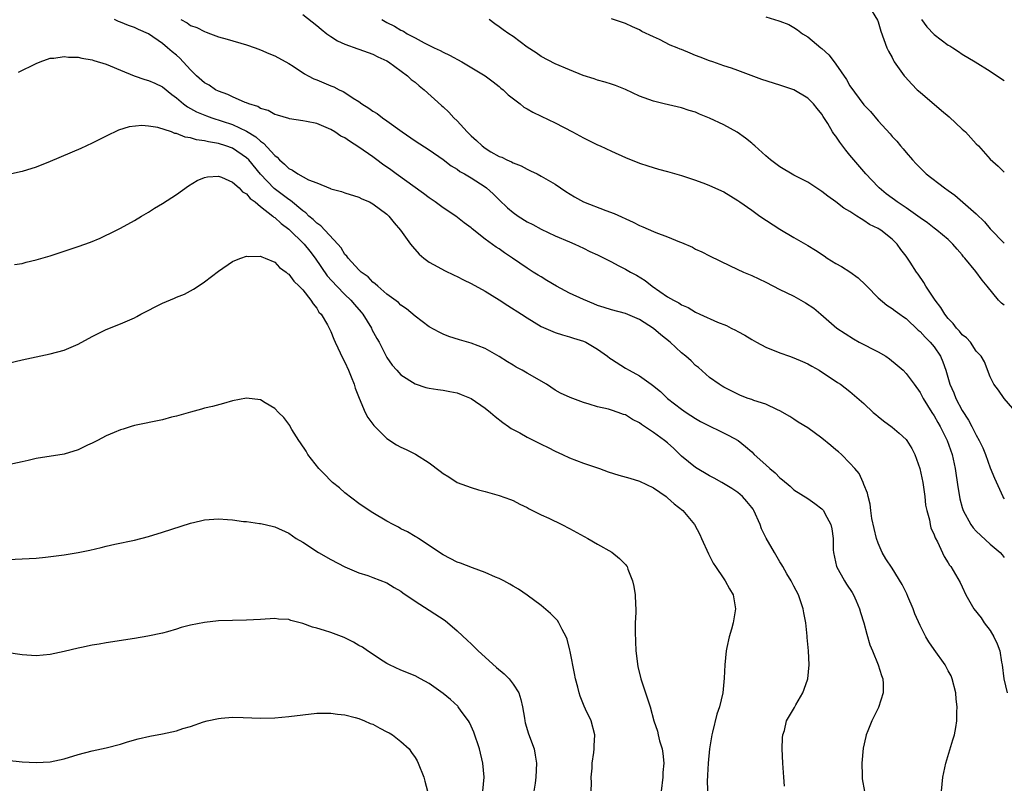
# Model space of a CAD drawing. Units: inches. Extents: x 2634000 to 2637000, y 1512000 to 1515000.
# Drawn here: x 2635849 to 2635989, y 1513068 to 1513177 of the extents above; entities that cross this region are included whole.
import ezdxf

# ---------------------------------------------------------------- set-up
doc = ezdxf.new("R2010")
doc.units = ezdxf.units.IN
doc.header["$MEASUREMENT"] = 0
doc.layers.add('LD26341512_10ft', color=121, linetype='Continuous')

msp = doc.modelspace()

# ---------------------------------------------------------------- linework, layer by layer
at = {"layer": 'LD26341512_10ft'}
for points, elevation in [([(2635969.64, 1513179), (2635970.92, 1513176.92), (2635971, 1513176.71), (2635971.38, 1513175.38), (2635971.83, 1513174.17), (2635972.25, 1513173), (2635972.49, 1513172.49), (2635973, 1513171.59), (2635973.19, 1513171.19), (2635973.3, 1513171), (2635974.72, 1513169), (2635974.85, 1513168.85), (2635975.8, 1513167.81), (2635976.59, 1513167), (2635977, 1513166.64), (2635980.04, 1513164.04), (2635981.13, 1513163.13), (2635983, 1513161.4), (2635983.46, 1513161), (2635985, 1513159.3), (2635985.3, 1513159), (2635987, 1513157.12), (2635988.12, 1513156.12), (2635989, 1513155.25)], 9020), ([(2635980.03, 1513067), (2635980.26, 1513069), (2635980.37, 1513069.63), (2635980.66, 1513071), (2635981.68, 1513074.32), (2635981.91, 1513075), (2635982.08, 1513076.08), (2635982.25, 1513077), (2635982.23, 1513078.23), (2635982.29, 1513079), (2635982.12, 1513080.12), (2635982.09, 1513081), (2635981.58, 1513083), (2635981.41, 1513083.41), (2635981, 1513084.16), (2635980.57, 1513085), (2635979, 1513087.19), (2635978.26, 1513088.26), (2635977.82, 1513089), (2635977, 1513090.59), (2635976.27, 1513092.27), (2635976.02, 1513093), (2635975.27, 1513094.73), (2635975.11, 1513095.11), (2635974.44, 1513096.44), (2635973, 1513098.78), (2635972.11, 1513100.11), (2635971.6, 1513101), (2635971, 1513102.34), (2635970.77, 1513103), (2635970.44, 1513104.44), (2635970.14, 1513105.86), (2635969.99, 1513107), (2635969.9, 1513107.9), (2635969.6, 1513109), (2635969.49, 1513109.49), (2635969, 1513110.71), (2635968.9, 1513111), (2635968.29, 1513112.29), (2635967.71, 1513113), (2635967, 1513113.78), (2635965.79, 1513115), (2635965.38, 1513115.38), (2635965, 1513115.67), (2635964.29, 1513116.29), (2635963, 1513117.33), (2635961, 1513118.79), (2635959.61, 1513119.61), (2635959, 1513120.05), (2635958.42, 1513120.42), (2635957, 1513121.21), (2635956.65, 1513121.35), (2635955, 1513122.15), (2635953.29, 1513122.71), (2635953, 1513122.83), (2635952.48, 1513123), (2635951.41, 1513123.41), (2635951, 1513123.59), (2635950.08, 1513124.08), (2635949, 1513124.6), (2635948.76, 1513124.76), (2635948.34, 1513125), (2635947, 1513125.96), (2635945.4, 1513127.4), (2635945, 1513127.68), (2635944.35, 1513128.35), (2635943.62, 1513129), (2635943, 1513129.49), (2635941.38, 1513131), (2635940.06, 1513132.06), (2635939, 1513132.98), (2635937, 1513134.24), (2635935, 1513135.1), (2635933, 1513135.62), (2635931.97, 1513135.97), (2635931, 1513136.26), (2635930.49, 1513136.49), (2635929, 1513137.08), (2635927, 1513138.02), (2635925.17, 1513139), (2635923.81, 1513139.81), (2635923, 1513140.32), (2635922.56, 1513140.56), (2635921.86, 1513141), (2635921, 1513141.56), (2635918.91, 1513143), (2635917.76, 1513143.76), (2635917, 1513144.3), (2635916.58, 1513144.58), (2635915, 1513145.72), (2635913.16, 1513147.16), (2635913, 1513147.31), (2635912.02, 1513148.02), (2635910.81, 1513149), (2635909, 1513150.17), (2635907.89, 1513151), (2635907, 1513151.59), (2635906.22, 1513152.21), (2635902.3, 1513155), (2635901.57, 1513155.57), (2635900.39, 1513156.39), (2635899.56, 1513157), (2635899, 1513157.44), (2635897, 1513158.82), (2635895.65, 1513159.65), (2635895, 1513160.14), (2635894.41, 1513160.41), (2635893.57, 1513161), (2635893, 1513161.36), (2635892.36, 1513161.64), (2635891, 1513162.17), (2635889.51, 1513162.49), (2635889, 1513162.58), (2635887.12, 1513162.88), (2635887, 1513162.9), (2635885.4, 1513163.4), (2635885, 1513163.48), (2635884.05, 1513164.05), (2635883, 1513164.33), (2635882.6, 1513164.6), (2635881.3, 1513165), (2635881, 1513165.13), (2635880.8, 1513165.2), (2635879, 1513166), (2635878.33, 1513166.33), (2635877, 1513166.78), (2635876.55, 1513167), (2635875.64, 1513167.64), (2635875, 1513167.98), (2635873.87, 1513169), (2635873, 1513169.86), (2635871.5, 1513171.5), (2635871, 1513171.94), (2635870.4, 1513172.4), (2635869.74, 1513173), (2635869, 1513173.61), (2635867.03, 1513175), (2635865.58, 1513175.58), (2635865, 1513175.86), (2635864.15, 1513176.15), (2635863, 1513176.65), (2635862.74, 1513176.74), (2635862.18, 1513177)], 9090), ([(2635871.61, 1513177), (2635872.54, 1513176.54), (2635873, 1513176.19), (2635873.9, 1513175.9), (2635875, 1513175.29), (2635875.22, 1513175.22), (2635875.86, 1513175), (2635877, 1513174.57), (2635878.21, 1513174.21), (2635881, 1513173.41), (2635882.23, 1513173), (2635883, 1513172.71), (2635884.18, 1513172.18), (2635885, 1513171.84), (2635887, 1513170.77), (2635887.64, 1513170.36), (2635889.27, 1513169.27), (2635889.75, 1513169), (2635890.56, 1513168.56), (2635891, 1513168.4), (2635893, 1513167.57), (2635893.42, 1513167.42), (2635894.18, 1513167), (2635894.75, 1513166.75), (2635895, 1513166.6), (2635896.2, 1513165.8), (2635897, 1513165.31), (2635897.44, 1513165), (2635898.4, 1513164.4), (2635899, 1513163.95), (2635899.6, 1513163.6), (2635900.37, 1513163), (2635901, 1513162.56), (2635903.15, 1513161), (2635905, 1513159.73), (2635907, 1513158.45), (2635909, 1513157.06), (2635910.16, 1513156.16), (2635911, 1513155.66), (2635911.37, 1513155.37), (2635912.05, 1513155), (2635913, 1513154.44), (2635915, 1513153.16), (2635915.21, 1513153), (2635916.14, 1513152.14), (2635917, 1513151.3), (2635918.18, 1513150.18), (2635919, 1513149.49), (2635919.69, 1513149), (2635921, 1513148.18), (2635921.79, 1513147.79), (2635923, 1513147.13), (2635925, 1513146.17), (2635927, 1513145.32), (2635927.79, 1513145), (2635929, 1513144.42), (2635929.93, 1513143.93), (2635931, 1513143.47), (2635931.3, 1513143.3), (2635931.95, 1513143), (2635933, 1513142.48), (2635933.95, 1513141.95), (2635935, 1513141.43), (2635935.73, 1513141), (2635936.56, 1513140.56), (2635937.82, 1513139.82), (2635938.79, 1513139), (2635941, 1513137.5), (2635941.83, 1513137), (2635942.62, 1513136.62), (2635943, 1513136.34), (2635943.94, 1513135.94), (2635945, 1513135.3), (2635945.62, 1513135), (2635948.13, 1513133.87), (2635949.38, 1513133.38), (2635950.07, 1513133), (2635950.7, 1513132.7), (2635951, 1513132.51), (2635952, 1513132), (2635953, 1513131.37), (2635953.66, 1513131), (2635955, 1513130.29), (2635957, 1513129.49), (2635958.39, 1513129), (2635959, 1513128.8), (2635960.25, 1513128.25), (2635961, 1513127.9), (2635961.57, 1513127.57), (2635962.59, 1513127), (2635965.24, 1513125.24), (2635965.63, 1513125), (2635967, 1513124), (2635969, 1513122.29), (2635970.33, 1513121), (2635970.68, 1513120.68), (2635971, 1513120.43), (2635971.78, 1513119.78), (2635973, 1513118.87), (2635974.02, 1513118.02), (2635975, 1513117.13), (2635975.11, 1513117), (2635975.83, 1513115.83), (2635976.24, 1513115), (2635976.96, 1513113), (2635977.37, 1513111), (2635977.65, 1513109), (2635977.78, 1513107.78), (2635977.94, 1513107), (2635978.32, 1513105.68), (2635978.44, 1513105), (2635978.55, 1513104.55), (2635979, 1513103.52), (2635979.13, 1513103.13), (2635979.47, 1513102.53), (2635980.45, 1513100.45), (2635981, 1513099.56), (2635981.2, 1513099.2), (2635981.4, 1513099), (2635982.73, 1513096.73), (2635983, 1513096.13), (2635983.53, 1513095), (2635984.66, 1513093), (2635985.7, 1513091.7), (2635986.14, 1513091), (2635987, 1513089.89), (2635987.52, 1513089), (2635988, 1513088), (2635988.34, 1513087), (2635988.61, 1513085.39), (2635988.69, 1513085), (2635988.91, 1513083), (2635989.43, 1513081)], 9080), ([(2635889, 1513177.73), (2635891, 1513176.17), (2635891.63, 1513175.63), (2635892.43, 1513175), (2635893, 1513174.59), (2635893.96, 1513173.96), (2635895, 1513173.49), (2635896.84, 1513172.84), (2635897, 1513172.79), (2635898.3, 1513172.3), (2635899, 1513172.09), (2635899.71, 1513171.71), (2635901, 1513171.14), (2635901.23, 1513171), (2635903.92, 1513169), (2635904.46, 1513168.46), (2635905, 1513168.07), (2635905.58, 1513167.58), (2635906.29, 1513167), (2635908.76, 1513164.76), (2635909, 1513164.56), (2635909.8, 1513163.8), (2635910.55, 1513163), (2635911, 1513162.57), (2635912.44, 1513161), (2635913, 1513160.44), (2635913.78, 1513159.78), (2635914.56, 1513159), (2635915, 1513158.67), (2635915.83, 1513158.17), (2635917, 1513157.5), (2635917.37, 1513157.37), (2635918.1, 1513157), (2635918.74, 1513156.74), (2635919, 1513156.57), (2635920.14, 1513156.14), (2635921, 1513155.66), (2635921.46, 1513155.46), (2635922.42, 1513155), (2635923, 1513154.7), (2635925, 1513153.53), (2635926.51, 1513152.51), (2635927.74, 1513151.74), (2635929.03, 1513151.03), (2635932.21, 1513149.79), (2635933.37, 1513149.37), (2635936.11, 1513148.11), (2635937, 1513147.67), (2635937.48, 1513147.48), (2635939, 1513146.8), (2635939.35, 1513146.65), (2635941, 1513146.03), (2635942.68, 1513145.32), (2635943, 1513145.21), (2635944.54, 1513144.54), (2635945, 1513144.29), (2635945.9, 1513143.9), (2635947, 1513143.33), (2635949.9, 1513141.9), (2635951.82, 1513141), (2635953, 1513140.5), (2635955, 1513139.55), (2635957, 1513138.54), (2635957.89, 1513138.11), (2635959, 1513137.55), (2635960.64, 1513136.64), (2635961.87, 1513135.87), (2635962.83, 1513135), (2635965.12, 1513133), (2635967.48, 1513131.48), (2635968.33, 1513131), (2635971, 1513129.62), (2635972.09, 1513129), (2635972.64, 1513128.64), (2635973.74, 1513127.74), (2635974.58, 1513127), (2635975, 1513126.55), (2635976.13, 1513125), (2635977, 1513123.85), (2635977.44, 1513123), (2635978.69, 1513121), (2635979, 1513120.53), (2635979.54, 1513119.54), (2635979.84, 1513119), (2635980.87, 1513117), (2635981.59, 1513115), (2635982.01, 1513113), (2635982.36, 1513110.36), (2635982.59, 1513109), (2635982.66, 1513108.66), (2635983, 1513107.42), (2635983.13, 1513107), (2635984.22, 1513105), (2635984.55, 1513104.55), (2635985, 1513104.07), (2635987, 1513102.23), (2635988.41, 1513101), (2635988.7, 1513100.7), (2635989, 1513100.33)], 9070), ([(2635900.28, 1513177), (2635901, 1513176.61), (2635902.07, 1513176.07), (2635903, 1513175.49), (2635903.34, 1513175.34), (2635903.88, 1513175), (2635905, 1513174.4), (2635906.31, 1513173.69), (2635907.73, 1513173), (2635908.6, 1513172.6), (2635909, 1513172.37), (2635909.94, 1513171.94), (2635911.68, 1513171), (2635914.99, 1513169), (2635916.13, 1513168.13), (2635917, 1513167.49), (2635917.25, 1513167.25), (2635917.58, 1513167), (2635918.28, 1513166.28), (2635919.97, 1513165), (2635920.53, 1513164.53), (2635921, 1513164.29), (2635921.79, 1513163.79), (2635923, 1513163.25), (2635925, 1513162.29), (2635927.45, 1513161), (2635929, 1513160.13), (2635929.78, 1513159.78), (2635931, 1513159.16), (2635931.41, 1513159), (2635933, 1513158.25), (2635935, 1513157.35), (2635937, 1513156.56), (2635938.17, 1513156.17), (2635939.7, 1513155.7), (2635941, 1513155.35), (2635943, 1513154.78), (2635945, 1513154.1), (2635946.42, 1513153.58), (2635947, 1513153.34), (2635949, 1513152.44), (2635951, 1513151.21), (2635951.28, 1513151), (2635953, 1513149.82), (2635954.16, 1513149), (2635957, 1513147.14), (2635959, 1513145.94), (2635961, 1513144.82), (2635962.11, 1513144.11), (2635963.31, 1513143.31), (2635963.73, 1513143), (2635965, 1513142.21), (2635965.78, 1513141.78), (2635967, 1513141.05), (2635968.19, 1513140.19), (2635969.21, 1513139.21), (2635969.39, 1513139), (2635971, 1513137.32), (2635972.27, 1513136.27), (2635973, 1513135.83), (2635973.46, 1513135.46), (2635974.12, 1513135), (2635974.62, 1513134.62), (2635975, 1513134.38), (2635976.72, 1513132.72), (2635977, 1513132.51), (2635977.71, 1513131.71), (2635978.44, 1513131), (2635979, 1513130.34), (2635979.9, 1513129), (2635980.23, 1513128.23), (2635980.65, 1513127), (2635981.25, 1513125), (2635981.79, 1513123.79), (2635982.11, 1513123), (2635983, 1513121.27), (2635983.88, 1513119.88), (2635984.35, 1513119), (2635985, 1513117.73), (2635985.44, 1513117), (2635985.94, 1513115.94), (2635986.31, 1513115), (2635987, 1513113.1), (2635987.62, 1513111.62), (2635988.77, 1513109), (2635988.85, 1513108.85), (2635989, 1513108.66)], 9060), ([(2635990.84, 1513120.84), (2635988.96, 1513123), (2635988.15, 1513124.15), (2635987.5, 1513125), (2635987, 1513126.09), (2635986.2, 1513128.2), (2635985.71, 1513129), (2635985, 1513129.75), (2635984.16, 1513131), (2635983.61, 1513131.61), (2635983, 1513132.06), (2635982.6, 1513132.6), (2635982.18, 1513133), (2635981.69, 1513133.69), (2635981, 1513134.37), (2635980.5, 1513135), (2635979.97, 1513135.97), (2635979.14, 1513137), (2635977.83, 1513139), (2635977.54, 1513139.54), (2635976.72, 1513140.72), (2635976.48, 1513141), (2635975.56, 1513142.44), (2635975, 1513143.28), (2635974.23, 1513144.23), (2635973.73, 1513145), (2635973, 1513145.72), (2635971.39, 1513147), (2635971.14, 1513147.13), (2635971, 1513147.23), (2635969.8, 1513147.8), (2635969, 1513148.38), (2635968.58, 1513148.58), (2635967.99, 1513149), (2635967, 1513149.64), (2635966.13, 1513150.13), (2635965, 1513151.02), (2635963.83, 1513151.83), (2635963, 1513152.52), (2635961, 1513153.81), (2635959, 1513154.83), (2635957, 1513156.01), (2635956.45, 1513156.45), (2635955.69, 1513157), (2635955, 1513157.59), (2635953.42, 1513159), (2635953.21, 1513159.21), (2635953, 1513159.37), (2635952.12, 1513160.12), (2635950.94, 1513160.94), (2635949, 1513161.98), (2635947, 1513162.95), (2635945.53, 1513163.53), (2635945, 1513163.79), (2635944.06, 1513164.06), (2635943, 1513164.44), (2635940.51, 1513165), (2635939, 1513165.36), (2635937, 1513166.11), (2635935, 1513167.03), (2635933.6, 1513167.6), (2635933, 1513167.81), (2635932.09, 1513168.09), (2635931, 1513168.36), (2635930.54, 1513168.54), (2635928.96, 1513169.04), (2635927, 1513169.85), (2635925, 1513170.71), (2635923, 1513171.73), (2635922.26, 1513172.26), (2635921, 1513173.1), (2635919, 1513174.58), (2635918.37, 1513175), (2635917.57, 1513175.57), (2635917, 1513176), (2635916.39, 1513176.39), (2635915.58, 1513177)], 9050), ([(2635989, 1513136.3), (2635988.58, 1513136.58), (2635988.18, 1513137), (2635986.58, 1513139), (2635985.83, 1513139.83), (2635984.92, 1513141.08), (2635983.38, 1513143), (2635983.2, 1513143.2), (2635983, 1513143.47), (2635982.28, 1513144.28), (2635981.68, 1513145), (2635981, 1513145.67), (2635979.39, 1513147), (2635979, 1513147.27), (2635978.05, 1513148.05), (2635977, 1513148.73), (2635976.67, 1513149), (2635975, 1513150.17), (2635973.74, 1513151), (2635973.33, 1513151.33), (2635973, 1513151.56), (2635972.18, 1513152.18), (2635971.17, 1513153), (2635971, 1513153.17), (2635969.26, 1513155), (2635967.54, 1513157), (2635967, 1513157.7), (2635966.4, 1513158.4), (2635965.54, 1513159.54), (2635965, 1513160.4), (2635964.72, 1513160.72), (2635964.53, 1513161), (2635963.83, 1513162.17), (2635963.17, 1513163.17), (2635963, 1513163.51), (2635962.31, 1513164.31), (2635961.78, 1513165), (2635961, 1513165.79), (2635959, 1513167.01), (2635957, 1513167.67), (2635954.46, 1513168.46), (2635951, 1513169.73), (2635950.09, 1513170.09), (2635949, 1513170.42), (2635947.44, 1513171), (2635947, 1513171.13), (2635945.67, 1513171.67), (2635945, 1513171.91), (2635944.21, 1513172.21), (2635943, 1513172.74), (2635942.8, 1513172.8), (2635942.35, 1513173), (2635941.37, 1513173.37), (2635939.84, 1513174.16), (2635939, 1513174.53), (2635937.33, 1513175.33), (2635937, 1513175.53), (2635935.98, 1513175.98), (2635935, 1513176.44), (2635933, 1513177.11)], 9040), ([(2635955, 1513177.38), (2635956.85, 1513176.85), (2635957, 1513176.78), (2635958.28, 1513176.29), (2635959, 1513175.9), (2635959.53, 1513175.53), (2635960.24, 1513175), (2635961, 1513174.57), (2635962.87, 1513173), (2635963, 1513172.91), (2635963.98, 1513171.98), (2635964.73, 1513171), (2635965, 1513170.67), (2635966.49, 1513168.49), (2635967, 1513167.57), (2635969, 1513164.84), (2635969.91, 1513163.91), (2635971, 1513162.59), (2635972.72, 1513160.72), (2635973, 1513160.35), (2635973.66, 1513159.66), (2635974.19, 1513159), (2635974.59, 1513158.59), (2635975, 1513158.05), (2635975.89, 1513157), (2635976.46, 1513156.46), (2635977, 1513155.88), (2635977.88, 1513155), (2635980.46, 1513153), (2635981, 1513152.65), (2635981.97, 1513151.97), (2635985, 1513149.32), (2635986.18, 1513148.18), (2635987, 1513147.16), (2635989, 1513145.14)], 9030), ([(2635977.19, 1513177), (2635977.98, 1513175.98), (2635979, 1513174.9), (2635981, 1513173.38), (2635981.25, 1513173.25), (2635981.67, 1513173), (2635982.47, 1513172.47), (2635983, 1513172.08), (2635984.83, 1513171), (2635987, 1513169.64), (2635988.58, 1513168.58), (2635989, 1513168.32)], 9010), ([(2635848.47, 1513169.53), (2635851, 1513170.77), (2635851.59, 1513171), (2635853, 1513171.51), (2635853.52, 1513171.52), (2635855, 1513171.77), (2635855.63, 1513171.63), (2635857, 1513171.64), (2635857.49, 1513171.49), (2635859, 1513171.29), (2635859.2, 1513171.2), (2635861, 1513170.64), (2635861.57, 1513170.43), (2635863, 1513169.81), (2635864.99, 1513168.99), (2635866.49, 1513168.49), (2635867, 1513168.34), (2635867.93, 1513167.93), (2635869, 1513167.43), (2635870.33, 1513166.33), (2635871, 1513165.84), (2635871.98, 1513165), (2635872.57, 1513164.57), (2635873, 1513164.34), (2635873.86, 1513163.86), (2635875.27, 1513163.27), (2635876.02, 1513163), (2635879, 1513162.04), (2635881, 1513161.1), (2635882.3, 1513160.3), (2635883, 1513159.66), (2635883.41, 1513159.41), (2635885, 1513157.63), (2635885.37, 1513157.37), (2635885.69, 1513157), (2635886.4, 1513156.4), (2635887, 1513155.78), (2635887.54, 1513155.54), (2635888.28, 1513155), (2635889.84, 1513154.16), (2635891, 1513153.72), (2635892.94, 1513152.94), (2635893, 1513152.89), (2635894.51, 1513152.51), (2635895, 1513152.31), (2635897, 1513151.68), (2635897.43, 1513151.43), (2635898.51, 1513151), (2635899, 1513150.75), (2635901, 1513149.27), (2635901.13, 1513149.13), (2635901.29, 1513149), (2635902.04, 1513148.04), (2635902.94, 1513147), (2635904.36, 1513145), (2635904.63, 1513144.63), (2635905.58, 1513143.58), (2635906.25, 1513143), (2635907, 1513142.44), (2635908.23, 1513141.77), (2635909.22, 1513141.22), (2635910.57, 1513140.57), (2635911, 1513140.38), (2635911.9, 1513139.9), (2635913, 1513139.39), (2635915, 1513138.28), (2635917, 1513137.03), (2635918.22, 1513136.22), (2635920.17, 1513135), (2635921, 1513134.46), (2635923, 1513133.26), (2635925, 1513132.37), (2635926.04, 1513132.04), (2635927, 1513131.78), (2635927.57, 1513131.57), (2635929, 1513131.17), (2635929.36, 1513131), (2635931, 1513130.03), (2635932.44, 1513129), (2635932.75, 1513128.75), (2635933, 1513128.58), (2635935, 1513127.31), (2635935.53, 1513127), (2635937, 1513126.22), (2635938.66, 1513125), (2635938.87, 1513124.87), (2635939.98, 1513123.98), (2635941.01, 1513123), (2635943, 1513121.44), (2635943.63, 1513121), (2635945, 1513120.11), (2635945.7, 1513119.7), (2635949.71, 1513117.71), (2635951.07, 1513117), (2635952.13, 1513116.13), (2635953, 1513115.36), (2635953.36, 1513115), (2635955, 1513113.5), (2635955.58, 1513113), (2635956.36, 1513112.36), (2635957, 1513111.67), (2635957.4, 1513111.4), (2635958.48, 1513110.48), (2635959, 1513109.97), (2635961, 1513108.7), (2635962, 1513108), (2635963, 1513107.26), (2635963.21, 1513107), (2635963.4, 1513106.6), (2635964.26, 1513105), (2635964.41, 1513104.41), (2635964.62, 1513103), (2635964.62, 1513101.38), (2635964.65, 1513101), (2635965.07, 1513099), (2635966.2, 1513097), (2635966.5, 1513096.5), (2635967.31, 1513095.31), (2635967.49, 1513095), (2635967.89, 1513094.11), (2635968.36, 1513093), (2635968.48, 1513092.48), (2635968.96, 1513091), (2635969.39, 1513089.39), (2635969.85, 1513087.85), (2635970.19, 1513087), (2635971.04, 1513085), (2635971.48, 1513083.48), (2635971.68, 1513083), (2635971.73, 1513082.27), (2635971.71, 1513081), (2635971.07, 1513078.93), (2635970.14, 1513077), (2635969.57, 1513075.57), (2635969.32, 1513075), (2635969.24, 1513074.76), (2635968.87, 1513073.13), (2635968.69, 1513071), (2635968.76, 1513069.24), (2635968.76, 1513068.76), (2635969.05, 1513066.95)], 9100), ([(2635957.69, 1513067.69), (2635957.55, 1513069), (2635957.42, 1513071), (2635957.35, 1513073), (2635957.4, 1513074.6), (2635957.45, 1513075), (2635957.65, 1513075.65), (2635957.97, 1513077), (2635959.09, 1513078.91), (2635959.28, 1513079.28), (2635960.27, 1513081), (2635960.49, 1513081.51), (2635960.99, 1513083), (2635961.2, 1513085), (2635961.1, 1513087), (2635960.89, 1513088.89), (2635960.89, 1513089.11), (2635960.69, 1513091), (2635960.43, 1513092.43), (2635960.35, 1513093), (2635959.65, 1513095), (2635959, 1513096.21), (2635958.6, 1513097), (2635958.02, 1513097.98), (2635957.43, 1513099), (2635957.28, 1513099.28), (2635957, 1513099.7), (2635956.24, 1513101), (2635955.07, 1513103.07), (2635954.41, 1513104.41), (2635954.19, 1513105), (2635953.28, 1513107), (2635953.18, 1513107.18), (2635953, 1513107.44), (2635952.31, 1513108.31), (2635951.68, 1513109), (2635951, 1513109.57), (2635950.14, 1513110.14), (2635948.75, 1513111), (2635947.64, 1513111.64), (2635947, 1513111.95), (2635945, 1513113.14), (2635943, 1513114.78), (2635941.87, 1513115.87), (2635941, 1513116.66), (2635940.58, 1513117), (2635939, 1513118.14), (2635937.28, 1513119.28), (2635937, 1513119.49), (2635935.98, 1513119.98), (2635935, 1513120.63), (2635934.71, 1513120.71), (2635933.94, 1513121), (2635933, 1513121.31), (2635932.56, 1513121.45), (2635931, 1513121.79), (2635929.82, 1513122.18), (2635929, 1513122.4), (2635927.1, 1513123.1), (2635925.75, 1513123.75), (2635925, 1513124.16), (2635923.72, 1513125), (2635921, 1513126.6), (2635920.29, 1513127), (2635919.44, 1513127.44), (2635919, 1513127.73), (2635918.2, 1513128.2), (2635916.99, 1513128.99), (2635915, 1513130.13), (2635913, 1513130.89), (2635911.34, 1513131.34), (2635909.84, 1513131.84), (2635909, 1513132.13), (2635908.43, 1513132.42), (2635907, 1513133.2), (2635905, 1513134.71), (2635903.77, 1513135.77), (2635903, 1513136.31), (2635902.65, 1513136.65), (2635901, 1513137.88), (2635899.68, 1513139), (2635899.34, 1513139.34), (2635899, 1513139.56), (2635898.33, 1513140.33), (2635897.34, 1513141), (2635897, 1513141.31), (2635895.46, 1513143), (2635895.28, 1513143.28), (2635895, 1513143.53), (2635894.46, 1513144.46), (2635894.01, 1513145), (2635891.6, 1513147.6), (2635891, 1513147.98), (2635890.49, 1513148.49), (2635889.87, 1513149), (2635889.44, 1513149.44), (2635889, 1513149.75), (2635887.23, 1513151.23), (2635887, 1513151.37), (2635886.08, 1513152.08), (2635884.93, 1513152.93), (2635883, 1513154.95), (2635881.29, 1513157), (2635881, 1513157.29), (2635879, 1513158.66), (2635878.05, 1513159), (2635877, 1513159.33), (2635875.57, 1513159.57), (2635875, 1513159.72), (2635873.87, 1513159.87), (2635873, 1513160.16), (2635872.24, 1513160.24), (2635871, 1513160.78), (2635870.78, 1513160.78), (2635870.27, 1513161), (2635868.36, 1513161.64), (2635867, 1513161.83), (2635866.08, 1513161.92), (2635864.27, 1513161.73), (2635862.75, 1513161.25), (2635861, 1513160.41), (2635859, 1513159.39), (2635857.37, 1513158.63), (2635853, 1513156.78), (2635851, 1513155.96), (2635849, 1513155.35), (2635847.06, 1513154.94)], 9110), ([(2635847.91, 1513142.09), (2635849, 1513142.25), (2635849.59, 1513142.41), (2635851, 1513142.74), (2635853, 1513143.33), (2635855, 1513143.98), (2635857, 1513144.66), (2635858.73, 1513145.28), (2635860.14, 1513145.86), (2635861, 1513146.26), (2635861.5, 1513146.5), (2635863, 1513147.27), (2635865, 1513148.38), (2635866.01, 1513149), (2635867, 1513149.55), (2635867.89, 1513150.11), (2635869, 1513150.79), (2635871, 1513152.06), (2635872.71, 1513153.29), (2635873.95, 1513154.05), (2635875, 1513154.49), (2635875.4, 1513154.6), (2635877, 1513154.7), (2635877.44, 1513154.56), (2635879, 1513153.84), (2635879.93, 1513153), (2635880.43, 1513152.43), (2635881, 1513152.16), (2635881.51, 1513151.51), (2635882.22, 1513151), (2635883, 1513150.36), (2635884.72, 1513149), (2635884.86, 1513148.86), (2635885, 1513148.79), (2635885.92, 1513147.92), (2635887, 1513147.12), (2635889.2, 1513145), (2635890, 1513144), (2635890.76, 1513143), (2635892.49, 1513140.49), (2635893.84, 1513139), (2635895, 1513137.83), (2635895.85, 1513137), (2635896.37, 1513136.37), (2635897.31, 1513135.31), (2635897.54, 1513135), (2635898.78, 1513133), (2635898.84, 1513132.84), (2635899.54, 1513131.54), (2635899.88, 1513131), (2635901, 1513128.83), (2635901.75, 1513127.75), (2635902.42, 1513127), (2635902.68, 1513126.68), (2635903, 1513126.37), (2635905, 1513125.07), (2635906.56, 1513124.56), (2635907, 1513124.46), (2635908.26, 1513124.26), (2635909, 1513124.17), (2635909.97, 1513123.97), (2635911, 1513123.78), (2635911.57, 1513123.57), (2635912.99, 1513123), (2635915, 1513121.6), (2635915.78, 1513121), (2635916.41, 1513120.41), (2635917.54, 1513119.54), (2635918.33, 1513119), (2635918.71, 1513118.71), (2635919.94, 1513118.06), (2635921, 1513117.47), (2635923, 1513116.47), (2635924, 1513116), (2635925, 1513115.45), (2635926.02, 1513115), (2635927, 1513114.53), (2635929, 1513113.78), (2635931.28, 1513113), (2635932.54, 1513112.54), (2635934.07, 1513112.07), (2635935.63, 1513111.63), (2635937, 1513111.2), (2635939, 1513110.22), (2635940.78, 1513109), (2635941, 1513108.83), (2635941.95, 1513107.95), (2635943.17, 1513107), (2635944.83, 1513105), (2635945.58, 1513103.58), (2635945.86, 1513103), (2635946.83, 1513100.83), (2635947.51, 1513099.51), (2635947.84, 1513099), (2635949, 1513097.28), (2635949.21, 1513097), (2635949.84, 1513095.84), (2635950.33, 1513095), (2635950.66, 1513093), (2635950.33, 1513091), (2635950.09, 1513090.09), (2635949.77, 1513089), (2635949.46, 1513087.46), (2635949.34, 1513087), (2635949.15, 1513085), (2635949.08, 1513083.08), (2635948.86, 1513081), (2635948.39, 1513079), (2635948.03, 1513077.97), (2635947.42, 1513075.42), (2635947.3, 1513075), (2635947.25, 1513074.75), (2635946.97, 1513073.03), (2635946.8, 1513071), (2635946.71, 1513069.29), (2635946.67, 1513069), (2635946.66, 1513068.66), (2635946.71, 1513067)], 9120), ([(2635847, 1513128.04), (2635849, 1513128.49), (2635853, 1513129.34), (2635855, 1513129.89), (2635857, 1513130.72), (2635859, 1513131.8), (2635861, 1513132.82), (2635863, 1513133.63), (2635865, 1513134.48), (2635865.34, 1513134.66), (2635865.92, 1513135), (2635869, 1513136.58), (2635870.73, 1513137.27), (2635871, 1513137.42), (2635872.16, 1513137.84), (2635873, 1513138.34), (2635873.44, 1513138.56), (2635874.1, 1513139), (2635875, 1513139.61), (2635877, 1513141.16), (2635879, 1513142.5), (2635879.32, 1513142.68), (2635880.17, 1513143), (2635881, 1513143.26), (2635881.22, 1513143.22), (2635883, 1513143.27), (2635883.16, 1513143.16), (2635883.64, 1513143), (2635885, 1513142.4), (2635885.67, 1513141.67), (2635886.63, 1513141), (2635886.82, 1513140.82), (2635887, 1513140.71), (2635887.71, 1513139.71), (2635888.51, 1513139), (2635889, 1513138.48), (2635890.17, 1513137), (2635890.46, 1513136.46), (2635891, 1513135.84), (2635891.31, 1513135.31), (2635891.62, 1513135), (2635892.51, 1513133.49), (2635892.77, 1513133), (2635893, 1513132.51), (2635893.42, 1513131.42), (2635893.61, 1513131), (2635894.7, 1513128.7), (2635895, 1513128.17), (2635895.53, 1513127), (2635895.91, 1513126.09), (2635896.32, 1513125), (2635896.46, 1513124.46), (2635897.02, 1513123.02), (2635897.9, 1513121), (2635898.26, 1513120.26), (2635899.12, 1513119.12), (2635901, 1513117.26), (2635902.37, 1513116.37), (2635903, 1513116.06), (2635903.73, 1513115.73), (2635905.06, 1513115.06), (2635907, 1513113.81), (2635908.61, 1513112.61), (2635909, 1513112.3), (2635909.82, 1513111.82), (2635911, 1513111.02), (2635913, 1513110.28), (2635914.03, 1513109.97), (2635915, 1513109.72), (2635917, 1513109.16), (2635918.6, 1513108.6), (2635919, 1513108.43), (2635919.93, 1513107.93), (2635921, 1513107.42), (2635921.25, 1513107.25), (2635923, 1513106.4), (2635924.09, 1513105.91), (2635925.95, 1513105), (2635927, 1513104.44), (2635929.65, 1513103), (2635931, 1513102.19), (2635933.05, 1513101.05), (2635934.17, 1513100.17), (2635935, 1513099.31), (2635935.14, 1513099.14), (2635935.22, 1513099), (2635935.35, 1513098.65), (2635936.02, 1513097), (2635936.19, 1513096.19), (2635936.4, 1513095), (2635936.41, 1513093.59), (2635936.46, 1513093), (2635936.48, 1513092.48), (2635936.39, 1513091), (2635936.36, 1513089.64), (2635936.5, 1513087), (2635936.76, 1513084.76), (2635937.17, 1513083), (2635938.51, 1513079), (2635939.06, 1513077), (2635939.56, 1513075.56), (2635939.66, 1513075), (2635939.84, 1513074.16), (2635940.21, 1513073), (2635940.34, 1513072.34), (2635940.45, 1513071), (2635940.33, 1513069.67), (2635940.33, 1513069), (2635940.09, 1513067)], 9130), ([(2635930.12, 1513067), (2635930.16, 1513068.16), (2635930.13, 1513069), (2635930.25, 1513070.25), (2635930.23, 1513071), (2635930.5, 1513072.5), (2635930.54, 1513073), (2635930.54, 1513073.46), (2635930.65, 1513075), (2635930.09, 1513077), (2635929.31, 1513078.69), (2635929.1, 1513079.1), (2635928.52, 1513080.52), (2635928.38, 1513081), (2635928.2, 1513081.8), (2635927.88, 1513083), (2635927.75, 1513083.75), (2635927.11, 1513086.89), (2635927.08, 1513087.08), (2635926.68, 1513088.68), (2635926.54, 1513089), (2635925.97, 1513090.03), (2635925.51, 1513091), (2635925.3, 1513091.3), (2635924.31, 1513092.31), (2635923, 1513093.45), (2635921, 1513094.94), (2635919.77, 1513095.77), (2635919, 1513096.22), (2635918.52, 1513096.52), (2635917.66, 1513097), (2635917, 1513097.32), (2635916.48, 1513097.52), (2635915, 1513098.18), (2635913.18, 1513098.82), (2635911.49, 1513099.49), (2635911, 1513099.66), (2635909, 1513100.67), (2635908.5, 1513101), (2635907, 1513102.04), (2635905.49, 1513103), (2635905.2, 1513103.2), (2635905, 1513103.3), (2635903.95, 1513103.95), (2635903, 1513104.4), (2635902.63, 1513104.63), (2635901.91, 1513105), (2635901, 1513105.51), (2635899, 1513106.68), (2635898.48, 1513107), (2635897, 1513108), (2635895, 1513109.51), (2635894.23, 1513110.23), (2635893.26, 1513111), (2635893, 1513111.24), (2635892.16, 1513112.16), (2635891.3, 1513113), (2635889.73, 1513115), (2635889.47, 1513115.47), (2635888.68, 1513116.68), (2635888.43, 1513117), (2635887.46, 1513118.54), (2635887.2, 1513119), (2635887.14, 1513119.14), (2635886.29, 1513120.29), (2635885.54, 1513121), (2635885, 1513121.56), (2635883.62, 1513122.38), (2635883, 1513122.78), (2635881, 1513123.04), (2635879, 1513122.63), (2635877.72, 1513122.28), (2635876.14, 1513121.86), (2635875, 1513121.6), (2635874.55, 1513121.45), (2635873, 1513121.04), (2635871, 1513120.48), (2635870.31, 1513120.31), (2635869, 1513119.96), (2635865, 1513119.13), (2635864.52, 1513119), (2635863.38, 1513118.62), (2635863, 1513118.51), (2635862.14, 1513118.14), (2635861, 1513117.65), (2635859.72, 1513117), (2635859, 1513116.62), (2635858.31, 1513116.31), (2635857, 1513115.67), (2635855, 1513115.05), (2635851, 1513114.4), (2635849.86, 1513114.14), (2635849, 1513113.93), (2635847, 1513113.54)], 9140), ([(2635845, 1513099.91), (2635849, 1513100.1), (2635851, 1513100.23), (2635852.35, 1513100.35), (2635855, 1513100.67), (2635857, 1513101), (2635858.64, 1513101.36), (2635860.27, 1513101.73), (2635861, 1513101.92), (2635862.2, 1513102.2), (2635865, 1513102.8), (2635867, 1513103.3), (2635869, 1513103.9), (2635873, 1513105.19), (2635874.44, 1513105.55), (2635875, 1513105.68), (2635877, 1513105.84), (2635878.27, 1513105.73), (2635879, 1513105.7), (2635880.54, 1513105.46), (2635881, 1513105.44), (2635882.83, 1513105.17), (2635883, 1513105.16), (2635883.63, 1513105), (2635885, 1513104.7), (2635887, 1513103.78), (2635888.04, 1513103), (2635889, 1513102.49), (2635891.26, 1513101), (2635893, 1513100), (2635895, 1513098.97), (2635897, 1513098.12), (2635898.26, 1513097.74), (2635899, 1513097.47), (2635901, 1513096.7), (2635902.02, 1513096.02), (2635903, 1513095.49), (2635903.27, 1513095.27), (2635905, 1513094.09), (2635907, 1513092.82), (2635909.3, 1513091.3), (2635911, 1513089.87), (2635912.46, 1513088.46), (2635913, 1513087.98), (2635914.02, 1513087), (2635915, 1513086.09), (2635916.63, 1513084.63), (2635917.72, 1513083.72), (2635918.43, 1513083), (2635919, 1513082.26), (2635919.78, 1513081), (2635920.08, 1513080.08), (2635920.33, 1513079), (2635920.6, 1513077.41), (2635920.65, 1513077), (2635920.72, 1513076.72), (2635921.18, 1513075.18), (2635921.97, 1513073), (2635922.14, 1513072.14), (2635922.31, 1513071), (2635922.23, 1513069), (2635922.12, 1513068.12), (2635921.94, 1513067)], 9150), ([(2635914.69, 1513067), (2635914.85, 1513069), (2635914.69, 1513071), (2635914.18, 1513073), (2635913.38, 1513075.38), (2635913, 1513076.27), (2635912.77, 1513076.77), (2635912.64, 1513077), (2635911.6, 1513078.4), (2635911.17, 1513079), (2635911.09, 1513079.09), (2635910.04, 1513080.04), (2635909, 1513080.92), (2635907, 1513082.35), (2635905.76, 1513083), (2635905, 1513083.43), (2635903, 1513084.25), (2635901.35, 1513085), (2635901, 1513085.19), (2635900.48, 1513085.52), (2635898.23, 1513087), (2635897.5, 1513087.5), (2635897, 1513087.76), (2635896.23, 1513088.23), (2635894.88, 1513088.88), (2635893, 1513089.59), (2635892.1, 1513089.9), (2635891, 1513090.24), (2635890.38, 1513090.38), (2635889, 1513090.91), (2635887.32, 1513091.32), (2635887, 1513091.45), (2635885.53, 1513091.53), (2635885, 1513091.59), (2635883, 1513091.46), (2635881, 1513091.36), (2635879, 1513091.34), (2635877, 1513091.28), (2635875, 1513091.06), (2635873, 1513090.66), (2635871.67, 1513090.33), (2635871, 1513090.1), (2635869.72, 1513089.72), (2635869, 1513089.54), (2635866.92, 1513089.08), (2635865, 1513088.76), (2635861, 1513088.16), (2635859.96, 1513087.96), (2635859, 1513087.81), (2635857.45, 1513087.45), (2635857, 1513087.37), (2635855, 1513086.88), (2635853, 1513086.47), (2635851, 1513086.3), (2635849, 1513086.44), (2635846.74, 1513086.74)], 9160), ([(2635845, 1513071.59), (2635849, 1513071.18), (2635851, 1513071.06), (2635853, 1513071.17), (2635855, 1513071.6), (2635857, 1513072.21), (2635859, 1513072.72), (2635861, 1513073.16), (2635863, 1513073.69), (2635864, 1513074), (2635865.56, 1513074.44), (2635867.18, 1513074.82), (2635869, 1513075.18), (2635871, 1513075.61), (2635871.91, 1513075.91), (2635873, 1513076.2), (2635874.86, 1513076.86), (2635875.38, 1513077), (2635877, 1513077.37), (2635877.39, 1513077.39), (2635879, 1513077.52), (2635880.51, 1513077.49), (2635883, 1513077.41), (2635885, 1513077.45), (2635887, 1513077.63), (2635889, 1513077.89), (2635891, 1513078.1), (2635893, 1513078.13), (2635893.96, 1513077.96), (2635895, 1513077.87), (2635896.49, 1513077.51), (2635897, 1513077.33), (2635897.81, 1513077), (2635898.63, 1513076.63), (2635899, 1513076.52), (2635899.97, 1513075.97), (2635901, 1513075.47), (2635901.3, 1513075.3), (2635901.77, 1513075), (2635903, 1513074.08), (2635904.16, 1513073), (2635904.52, 1513072.52), (2635905, 1513071.79), (2635905.3, 1513071.3), (2635905.46, 1513071), (2635906.25, 1513069), (2635906.42, 1513068.42), (2635906.78, 1513067)], 9170)]:
    msp.add_lwpolyline(points, dxfattribs=dict(at, elevation=elevation))

doc.saveas('drawing.dxf')
